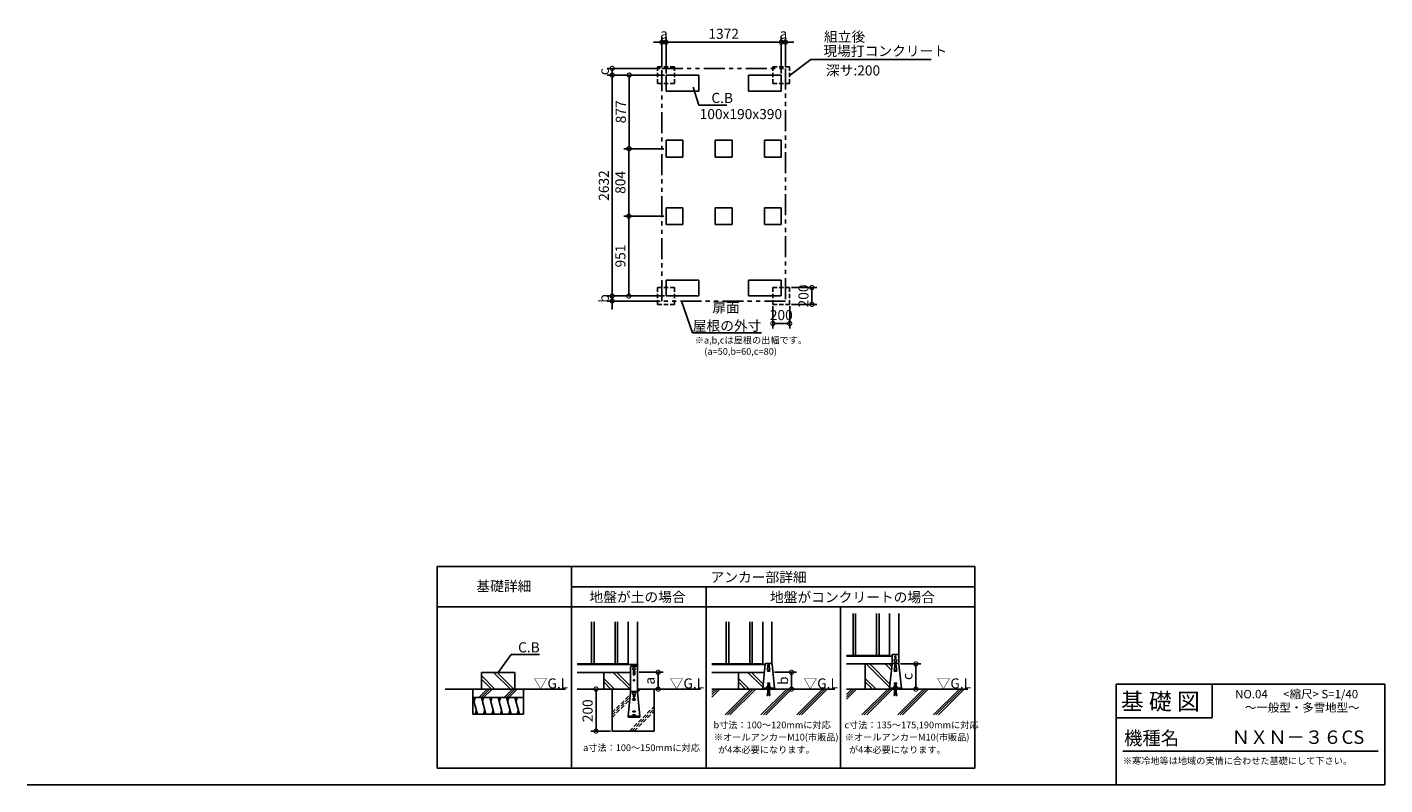
# Model space of a CAD drawing. Extents: x 140 to 16307, y 0 to 9028.
import ezdxf
from ezdxf.enums import TextEntityAlignment as Align

# ---------------------------------------------------------------- set-up
doc = ezdxf.new("R2010")
doc.units = 0
doc.header["$LTSCALE"] = 20
doc.header["$PDMODE"] = 3
doc.header["$PDSIZE"] = 2
doc.linetypes.add('HIDDEN', pattern=[0.375, 0.25, -0.125])
doc.linetypes.add('PHANTOM', pattern=[2.5, 1.25, -0.25, 0.25, -0.25, 0.25, -0.25])
doc.layers.get('0').update_dxf_attribs({"linetype": 'CONTINUOUS'})
doc.layers.get('DEFPOINTS').update_dxf_attribs({"linetype": 'CONTINUOUS'})
for name, color, linetype in [('仕様書枠', 230, 'CONTINUOUS'), ('寸法', 4, 'CONTINUOUS'), ('想像線', 6, 'PHANTOM'), ('文字', 7, 'CONTINUOUS'), ('点線', 2, 'HIDDEN'), ('細線', 5, 'CONTINUOUS'), ('部品1', 7, 'CONTINUOUS'), ('Ｇ．Ｌ', 30, 'CONTINUOUS')]:
    doc.layers.add(name, color=color, linetype=linetype)
doc.styles.add('STYLE1', font='isocp.shx', dxfattribs={"bigfont": 'bigfont.shx'})
doc.styles.add('STYLE2', font='MS PGothic.ttf')
doc.dimstyles.new('INABA_S40G', dxfattribs={"dimscale": 40, "dimtxt": 3, "dimasz": 2.5, "dimexe": 1.5, "dimexo": 0.5, "dimgap": 1, "dimtad": 3, "dimdec": 1, "dimdsep": 46, "dimtxsty": 'STYLE1', "dimblk1": 'DOTSMALL', "dimblk2": 'DOTSMALL', "dimsah": 1, "dimcen": 0, "dimclrt": 7, "dimadec": 0, "dimazin": 0, "dimtfac": 1, "dimtdec": 4, "dimtix": 1, "dimtmove": 0, "dimatfit": 3, "dimldrblk": 'DOTSMALL', "dimfxl": 1, "dimtolj": 1, "dimtzin": 0, "dimarcsym": 0})
doc.dimstyles.new('INABA_S50G', dxfattribs={"dimscale": 0, "dimtxt": 150, "dimasz": 125, "dimexe": 75, "dimexo": 25, "dimgap": 25, "dimtad": 3, "dimdec": 1, "dimdsep": 46, "dimtxsty": 'STYLE1', "dimblk1": 'DOTSMALL', "dimblk2": 'DOTSMALL', "dimsah": 1, "dimcen": 0, "dimclrt": 7, "dimadec": 0, "dimazin": 0, "dimtfac": 1, "dimtdec": 4, "dimtix": 1, "dimtmove": 0, "dimatfit": 3, "dimldrblk": 'DOTSMALL', "dimfxl": 1, "dimtolj": 1, "dimtzin": 0, "dimarcsym": 0})

# ---------------------------------------------------------------- blocks, each defined once
blk = doc.blocks.new('_DOTSMALL')
at = {"color": 0, "linetype": 'ByBlock', "ltscale": 50, "const_width": 0.5}
blk.add_lwpolyline([(-0.0625, 0, 1), (0.0625, 0, 1)], format="xyb", close=True, dxfattribs=at)
blk = doc.blocks.new('*D7')
at = {"layer": 'DEFPOINTS', "color": 0, "ltscale": 50}
for p in [(9120, 8849), (7748, 8457), (9120, 8457)]:
    blk.add_point(p, dxfattribs=at)
at = {"layer": '寸法', "color": 0, "lineweight": -2, "ltscale": 50}
for p, q in [((7748, 8477), (7748, 8909)), ((9120, 8477), (9120, 8909)), ((7748, 8849), (9120, 8849))]:
    blk.add_line(p, q, dxfattribs=at)
at = {"layer": '寸法', "color": 0, "lineweight": -2, "ltscale": 50, "xscale": 100, "yscale": 100, "zscale": 100, "rotation": 180}
blk.add_blockref('_DOTSMALL', (7748, 8849), dxfattribs=at)
at = {"layer": '寸法', "color": 0, "lineweight": -2, "ltscale": 50, "xscale": 100, "yscale": 100, "zscale": 100}
blk.add_blockref('_DOTSMALL', (9120, 8849), dxfattribs=at)
at = {"layer": '寸法', "color": 7, "ltscale": 50, "insert": (8434, 8949), "char_height": 120, "attachment_point": 5, "style": 'STYLE1'}
blk.add_mtext('\\A1;1372', dxfattribs=at)
blk = doc.blocks.new('*D8')
at = {"layer": 'DEFPOINTS', "color": 0, "ltscale": 50}
for p in [(7006, 1141), (6914, 641), (7106, 641)]:
    blk.add_point(p, dxfattribs=at)
at = {"layer": '寸法', "color": 0, "lineweight": -2, "ltscale": 50}
for p, q in [((6986, 1141), (6854, 1141)), ((6914, 1141), (6914, 641)), ((7086, 641), (6854, 641))]:
    blk.add_line(p, q, dxfattribs=at)
at = {"layer": '寸法', "color": 0, "lineweight": -2, "ltscale": 50, "xscale": 100, "yscale": 100, "zscale": 100}
for p, rotation in [((6914, 1141), 90), ((6914, 641), 270)]:
    blk.add_blockref('_DOTSMALL', p, dxfattribs=dict(at, rotation=rotation))
at = {"layer": '寸法', "color": 7, "ltscale": 50, "insert": (6814, 883), "char_height": 120, "attachment_point": 5, "rotation": 90, "style": 'STYLE1'}
blk.add_mtext('\\A1;200', dxfattribs=at)
blk = doc.blocks.new('*D9')
at = {"layer": 'DEFPOINTS', "color": 0, "ltscale": 50}
for p in [(7748, 5825), (7107, 5765), (7698, 5765)]:
    blk.add_point(p, dxfattribs=at)
at = {"layer": '寸法', "color": 0, "lineweight": -2, "ltscale": 50}
for p, q in [((7728, 5825), (7047, 5825)), ((7107, 5825), (7107, 5925)), ((7107, 5825), (7107, 5765)), ((7678, 5765), (7047, 5765)), ((7107, 5765), (7107, 5665))]:
    blk.add_line(p, q, dxfattribs=at)
at = {"layer": '寸法', "color": 0, "lineweight": -2, "ltscale": 50, "xscale": 100, "yscale": 100, "zscale": 100}
for p, rotation in [((7107, 5825), 270), ((7107, 5765), 90)]:
    blk.add_blockref('_DOTSMALL', p, dxfattribs=dict(at, rotation=rotation))
at = {"layer": '寸法', "color": 7, "ltscale": 50, "insert": (7007, 5795), "char_height": 120, "attachment_point": 5, "rotation": 90, "style": 'STYLE1'}
blk.add_mtext('\\A1;b', dxfattribs=at)
blk = doc.blocks.new('*D10')
at = {"layer": 'DEFPOINTS', "color": 0, "ltscale": 50}
for p in [(7748, 8457), (7107, 5825), (7748, 5825)]:
    blk.add_point(p, dxfattribs=at)
at = {"layer": '寸法', "color": 0, "lineweight": -2, "ltscale": 50}
for p, q in [((7728, 8457), (7047, 8457)), ((7107, 8457), (7107, 5825)), ((7728, 5825), (7047, 5825))]:
    blk.add_line(p, q, dxfattribs=at)
at = {"layer": '寸法', "color": 0, "lineweight": -2, "ltscale": 50, "xscale": 100, "yscale": 100, "zscale": 100}
for p, rotation in [((7107, 8457), 90), ((7107, 5825), 270)]:
    blk.add_blockref('_DOTSMALL', p, dxfattribs=dict(at, rotation=rotation))
at = {"layer": '寸法', "color": 7, "ltscale": 50, "insert": (7007, 7141), "char_height": 120, "attachment_point": 5, "rotation": 90, "style": 'STYLE1'}
blk.add_mtext('\\A1;2632', dxfattribs=at)
blk = doc.blocks.new('*D11')
at = {"layer": 'DEFPOINTS', "color": 0, "ltscale": 50}
for p in [(7107, 8457), (7698, 8537), (7748, 8457)]:
    blk.add_point(p, dxfattribs=at)
at = {"layer": '寸法', "color": 0, "lineweight": -2, "ltscale": 50}
for p, q in [((7678, 8537), (7047, 8537)), ((7728, 8457), (7047, 8457)), ((7107, 8537), (7107, 8457))]:
    blk.add_line(p, q, dxfattribs=at)
at = {"layer": '寸法', "color": 0, "lineweight": -2, "ltscale": 50, "xscale": 100, "yscale": 100, "zscale": 100}
for p, rotation in [((7107, 8537), 90), ((7107, 8457), 270)]:
    blk.add_blockref('_DOTSMALL', p, dxfattribs=dict(at, rotation=rotation))
at = {"layer": '寸法', "color": 7, "ltscale": 50, "insert": (7007, 8497), "char_height": 120, "attachment_point": 5, "rotation": 90, "style": 'STYLE1'}
blk.add_mtext('\\A1;c', dxfattribs=at)
blk = doc.blocks.new('*D12')
at = {"layer": 'DEFPOINTS', "color": 0, "ltscale": 50}
for p in [(7748, 8849), (7698, 8537), (7748, 8457)]:
    blk.add_point(p, dxfattribs=at)
at = {"layer": '寸法', "color": 0, "lineweight": -2, "ltscale": 50}
for p, q in [((7698, 8557), (7698, 8909)), ((7748, 8477), (7748, 8909)), ((7698, 8849), (7598, 8849)), ((7698, 8849), (7748, 8849)), ((7748, 8849), (7848, 8849))]:
    blk.add_line(p, q, dxfattribs=at)
at = {"layer": '寸法', "color": 0, "lineweight": -2, "ltscale": 50, "xscale": 100, "yscale": 100, "zscale": 100}
blk.add_blockref('_DOTSMALL', (7698, 8849), dxfattribs=at)
at = {"layer": '寸法', "color": 0, "lineweight": -2, "ltscale": 50, "xscale": 100, "yscale": 100, "zscale": 100, "rotation": 180}
blk.add_blockref('_DOTSMALL', (7748, 8849), dxfattribs=at)
at = {"layer": '寸法', "color": 7, "ltscale": 50, "insert": (7723, 8949), "char_height": 120, "attachment_point": 5, "style": 'STYLE1'}
blk.add_mtext('\\A1;a', dxfattribs=at)
blk = doc.blocks.new('*D2')
at = {"layer": 'DEFPOINTS', "color": 0, "ltscale": 50}
for p in [(9020, 1341), (9039, 1141), (9242, 1141)]:
    blk.add_point(p, dxfattribs=at)
at = {"layer": '寸法', "color": 0, "lineweight": -2, "ltscale": 50}
for p, q in [((9040, 1341), (9302, 1341)), ((9242, 1341), (9242, 1141)), ((9059, 1141), (9302, 1141))]:
    blk.add_line(p, q, dxfattribs=at)
at = {"layer": '寸法', "color": 0, "lineweight": -2, "ltscale": 50, "xscale": 100, "yscale": 100, "zscale": 100}
for p, rotation in [((9242, 1341), 90), ((9242, 1141), 270)]:
    blk.add_blockref('_DOTSMALL', p, dxfattribs=dict(at, rotation=rotation))
at = {"layer": '寸法', "color": 7, "ltscale": 50, "insert": (9142, 1241), "char_height": 120, "attachment_point": 5, "rotation": 90, "style": 'STYLE1'}
blk.add_mtext('\\A1;b', dxfattribs=at)
blk = doc.blocks.new('*D3')
at = {"layer": 'DEFPOINTS', "color": 0, "ltscale": 50}
for p in [(10520, 1441), (10550, 1141), (10722, 1141)]:
    blk.add_point(p, dxfattribs=at)
at = {"layer": '寸法', "color": 0, "lineweight": -2, "ltscale": 50}
for p, q in [((10540, 1441), (10782, 1441)), ((10722, 1441), (10722, 1141)), ((10570, 1141), (10782, 1141))]:
    blk.add_line(p, q, dxfattribs=at)
at = {"layer": '寸法', "color": 0, "lineweight": -2, "ltscale": 50, "xscale": 100, "yscale": 100, "zscale": 100}
for p, rotation in [((10722, 1441), 90), ((10722, 1141), 270)]:
    blk.add_blockref('_DOTSMALL', p, dxfattribs=dict(at, rotation=rotation))
at = {"layer": '寸法', "color": 7, "ltscale": 50, "insert": (10622, 1291), "char_height": 120, "attachment_point": 5, "rotation": 90, "style": 'STYLE1'}
blk.add_mtext('\\A1;c', dxfattribs=at)
blk = doc.blocks.new('*D4')
at = {"layer": 'DEFPOINTS', "color": 0, "ltscale": 50}
for p in [(9020, 5725), (9220, 5725), (9020, 5497)]:
    blk.add_point(p, dxfattribs=at)
at = {"layer": '寸法', "color": 0, "lineweight": -2, "ltscale": 50}
for p, q in [((9020, 5705), (9020, 5437)), ((9220, 5705), (9220, 5437)), ((9220, 5497), (9020, 5497))]:
    blk.add_line(p, q, dxfattribs=at)
at = {"layer": '寸法', "color": 0, "lineweight": -2, "ltscale": 50, "xscale": 100, "yscale": 100, "zscale": 100, "rotation": 180}
blk.add_blockref('_DOTSMALL', (9020, 5497), dxfattribs=at)
at = {"layer": '寸法', "color": 0, "lineweight": -2, "ltscale": 50, "xscale": 100, "yscale": 100, "zscale": 100}
blk.add_blockref('_DOTSMALL', (9220, 5497), dxfattribs=at)
at = {"layer": '寸法', "color": 7, "ltscale": 50, "insert": (9120, 5597), "char_height": 120, "attachment_point": 5, "style": 'STYLE1'}
blk.add_mtext('\\A1;200', dxfattribs=at)
blk = doc.blocks.new('*D5')
at = {"layer": 'DEFPOINTS', "color": 0, "ltscale": 50}
for p in [(9220, 5925), (9220, 5725), (9484, 5725)]:
    blk.add_point(p, dxfattribs=at)
at = {"layer": '寸法', "color": 0, "lineweight": -2, "ltscale": 50}
for p, q in [((9240, 5925), (9544, 5925)), ((9484, 5925), (9484, 5725)), ((9240, 5725), (9544, 5725))]:
    blk.add_line(p, q, dxfattribs=at)
at = {"layer": '寸法', "color": 0, "lineweight": -2, "ltscale": 50, "xscale": 100, "yscale": 100, "zscale": 100}
for p, rotation in [((9484, 5925), 90), ((9484, 5725), 270)]:
    blk.add_blockref('_DOTSMALL', p, dxfattribs=dict(at, rotation=rotation))
at = {"layer": '寸法', "color": 7, "ltscale": 50, "insert": (9384, 5825), "char_height": 120, "attachment_point": 5, "rotation": 90, "style": 'STYLE1'}
blk.add_mtext('\\A1;200', dxfattribs=at)
blk = doc.blocks.new('*D6')
at = {"layer": 'DEFPOINTS', "color": 0, "ltscale": 50}
for p in [(9170, 8849), (9120, 8457), (9170, 8537)]:
    blk.add_point(p, dxfattribs=at)
at = {"layer": '寸法', "color": 0, "lineweight": -2, "ltscale": 50}
for p, q in [((9120, 8477), (9120, 8909)), ((9170, 8557), (9170, 8909)), ((9120, 8849), (9020, 8849)), ((9120, 8849), (9170, 8849)), ((9170, 8849), (9270, 8849))]:
    blk.add_line(p, q, dxfattribs=at)
at = {"layer": '寸法', "color": 0, "lineweight": -2, "ltscale": 50, "xscale": 100, "yscale": 100, "zscale": 100}
blk.add_blockref('_DOTSMALL', (9120, 8849), dxfattribs=at)
at = {"layer": '寸法', "color": 0, "lineweight": -2, "ltscale": 50, "xscale": 100, "yscale": 100, "zscale": 100, "rotation": 180}
blk.add_blockref('_DOTSMALL', (9170, 8849), dxfattribs=at)
at = {"layer": '寸法', "color": 7, "ltscale": 50, "insert": (9145, 8949), "char_height": 120, "attachment_point": 5, "style": 'STYLE1'}
blk.add_mtext('\\A1;a', dxfattribs=at)
blk = doc.blocks.new('*D13')
at = {"layer": 'DEFPOINTS', "color": 0, "ltscale": 50}
for p in [(7406, 1341), (7406, 1141), (7654, 1141)]:
    blk.add_point(p, dxfattribs=at)
at = {"layer": '寸法', "color": 0, "lineweight": -2, "ltscale": 50}
for p, q in [((7426, 1341), (7714, 1341)), ((7654, 1341), (7654, 1141)), ((7426, 1141), (7714, 1141))]:
    blk.add_line(p, q, dxfattribs=at)
at = {"layer": '寸法', "color": 0, "lineweight": -2, "ltscale": 50, "xscale": 100, "yscale": 100, "zscale": 100}
for p, rotation in [((7654, 1341), 90), ((7654, 1141), 270)]:
    blk.add_blockref('_DOTSMALL', p, dxfattribs=dict(at, rotation=rotation))
at = {"layer": '寸法', "color": 7, "ltscale": 50, "insert": (7554, 1241), "char_height": 120, "attachment_point": 5, "rotation": 90, "style": 'STYLE1'}
blk.add_mtext('\\A1;a', dxfattribs=at)
blk = doc.blocks.new('*D15')
at = {"layer": 'DEFPOINTS', "color": 0, "ltscale": 50}
for p in [(7748, 8457), (7309, 7580), (7743, 7580)]:
    blk.add_point(p, dxfattribs=at)
at = {"layer": '寸法', "color": 0, "lineweight": -2, "ltscale": 50}
for p, q in [((7728, 8457), (7249, 8457)), ((7309, 8457), (7309, 7580)), ((7723, 7580), (7249, 7580))]:
    blk.add_line(p, q, dxfattribs=at)
at = {"layer": '寸法', "color": 0, "lineweight": -2, "ltscale": 50, "xscale": 100, "yscale": 100, "zscale": 100}
for p, rotation in [((7309, 8457), 90), ((7309, 7580), 270)]:
    blk.add_blockref('_DOTSMALL', p, dxfattribs=dict(at, rotation=rotation))
at = {"layer": '寸法', "color": 7, "ltscale": 50, "insert": (7209, 8019), "char_height": 120, "attachment_point": 5, "rotation": 90, "style": 'STYLE1'}
blk.add_mtext('\\A1;877', dxfattribs=at)
blk = doc.blocks.new('*D14')
at = {"layer": 'DEFPOINTS', "color": 0, "ltscale": 50}
for p in [(7743, 6776), (7304, 5825), (7748, 5825)]:
    blk.add_point(p, dxfattribs=at)
at = {"layer": '寸法', "color": 0, "lineweight": -2, "ltscale": 50}
for p, q in [((7723, 6776), (7244, 6776)), ((7304, 6776), (7304, 5825)), ((7728, 5825), (7244, 5825))]:
    blk.add_line(p, q, dxfattribs=at)
at = {"layer": '寸法', "color": 0, "lineweight": -2, "ltscale": 50, "xscale": 100, "yscale": 100, "zscale": 100}
for p, rotation in [((7304, 6776), 90), ((7304, 5825), 270)]:
    blk.add_blockref('_DOTSMALL', p, dxfattribs=dict(at, rotation=rotation))
at = {"layer": '寸法', "color": 7, "ltscale": 50, "insert": (7204, 6301), "char_height": 120, "attachment_point": 5, "rotation": 90, "style": 'STYLE1'}
blk.add_mtext('\\A1;951', dxfattribs=at)
blk = doc.blocks.new('*D16')
at = {"layer": 'DEFPOINTS', "color": 0, "ltscale": 50}
for p in [(7743, 7580), (7304, 6776), (7743, 6776)]:
    blk.add_point(p, dxfattribs=at)
at = {"layer": '寸法', "color": 0, "lineweight": -2, "ltscale": 50}
for p, q in [((7723, 7580), (7244, 7580)), ((7304, 7580), (7304, 6776)), ((7723, 6776), (7244, 6776))]:
    blk.add_line(p, q, dxfattribs=at)
at = {"layer": '寸法', "color": 0, "lineweight": -2, "ltscale": 50, "xscale": 100, "yscale": 100, "zscale": 100}
for p, rotation in [((7304, 7580), 90), ((7304, 6776), 270)]:
    blk.add_blockref('_DOTSMALL', p, dxfattribs=dict(at, rotation=rotation))
at = {"layer": '寸法', "color": 7, "ltscale": 50, "insert": (7204, 7178), "char_height": 120, "attachment_point": 5, "rotation": 90, "style": 'STYLE1'}
blk.add_mtext('\\A1;804', dxfattribs=at)

msp = doc.modelspace()

# ---------------------------------------------------------------- linework, layer by layer
at = {"layer": '仕様書枠', "linetype": 'Continuous', "ltscale": 50}
for p, q in [((13107.2, 1200), (13107.2, 0)), ((14251.2, 1200), (14251.2, 800))]:
    msp.add_line(p, q, dxfattribs=at)
at = {"layer": '仕様書枠', "ltscale": 50}
for p, q in [((13107.2, 1200), (16307.2, 1200)), ((16307.2, 1200), (16307.2, 0)), ((13107.2, 800), (14251.2, 800)), ((140, 0), (16307.2, 0))]:
    msp.add_line(p, q, dxfattribs=at)
at = {"layer": '想像線', "ltscale": 10}
for p, q in [((7697.6, 8537), (9169.6, 8537)), ((7697.6, 5765), (7697.6, 8537)), ((9169.6, 8537), (9169.6, 5765)), ((9169.6, 5765), (7697.6, 5765))]:
    msp.add_line(p, q, dxfattribs=at)
at = {"layer": '文字', "color": 7, "ltscale": 50}
msp.add_line((13187.2, 400), (16227.2, 400), dxfattribs=at)
at = {"layer": '点線', "ltscale": 10}
for p, q in [((7647.6, 8557), (7647.6, 8357)), ((7647.6, 8557), (7847.6, 8557)), ((7847.6, 8557), (7847.6, 8357)), ((9019.6, 8557), (9019.6, 8357)), ((9019.6, 8557), (9219.6, 8557)), ((9219.6, 8557), (9219.6, 8357)), ((7647.6, 8357), (7847.6, 8357)), ((9019.6, 8357), (9219.6, 8357)), ((7647.6, 5925), (7647.6, 5725)), ((7647.6, 5925), (7847.6, 5925)), ((7847.6, 5925), (7847.6, 5725)), ((9019.6, 5925), (9219.6, 5925)), ((9019.6, 5925), (9019.6, 5725)), ((9219.6, 5925), (9219.6, 5725)), ((7647.6, 5725), (7847.6, 5725)), ((9019.6, 5725), (9219.6, 5725))]:
    msp.add_line(p, q, dxfattribs=at)
at = {"layer": '細線', "ltscale": 50}
for p, q in [((6861.31, 1940.76), (6861.31, 1440.76)), ((6891.31, 1940.76), (6891.31, 1440.76)), ((7141.31, 1940.76), (7141.31, 1440.76)), ((7171.31, 1940.76), (7171.31, 1440.76)), ((8464.36, 1940.76), (8464.36, 1440.76)), ((8494.36, 1940.76), (8494.36, 1440.76)), ((8744.36, 1940.76), (8744.36, 1440.76)), ((8774.36, 1940.76), (8774.36, 1440.76)), ((9974.7, 2040.76), (9974.7, 1540.76)), ((10004.7, 2040.76), (10004.7, 1540.76)), ((10254.7, 2040.76), (10254.7, 1540.76)), ((10284.7, 2040.76), (10284.7, 1540.76))]:
    msp.add_line(p, q, dxfattribs=at)
at = {"layer": '細線'}
for p, q in [((5710.67, 1140.76), (5548.47, 1302.96)), ((5894.52, 1140.76), (5694.52, 1340.76)), ((5936.94, 1140.76), (5736.94, 1340.76)), ((7318.61, 1140.76), (7118.61, 1340.76)), ((7326.31, 1175.49), (7161.04, 1340.76)), ((7358.31, 1354.76), (7358.31, 1314.76)), ((7374.31, 1354.76), (7374.31, 1314.76)), ((8900.32, 1162.11), (8721.67, 1340.76)), ((8904.25, 1200.6), (8764.09, 1340.76)), ((8954.36, 1360.76), (8984.36, 1360.76)), ((8954.36, 1360.76), (8954.36, 1354.76)), ((8954.36, 1354.76), (8984.36, 1354.76)), ((8961.36, 1424.76), (8961.36, 1398.62)), ((8977.36, 1424.76), (8977.36, 1398.62)), ((8984.36, 1360.76), (8984.36, 1354.76)), ((10410.65, 1162.11), (10132, 1440.76)), ((10414.58, 1200.6), (10174.42, 1440.76)), ((10431.62, 1367.42), (10358.27, 1440.76)), ((10435.55, 1405.91), (10400.7, 1440.76)), ((10464.7, 1360.76), (10494.7, 1360.76)), ((10464.7, 1360.76), (10464.7, 1354.76)), ((10464.7, 1354.76), (10494.7, 1354.76)), ((10471.7, 1424.76), (10471.7, 1398.22)), ((10487.7, 1424.76), (10487.7, 1398.22)), ((10494.7, 1360.76), (10494.7, 1354.76)), ((5519.09, 1040.76), (5619.09, 1140.76)), ((5547.37, 1040.76), (5647.37, 1140.76)), ((5668.24, 1140.76), (5548.47, 1260.53)), ((5575.66, 1040.76), (5675.66, 1140.76)), ((5819.09, 1040.76), (5919.09, 1140.76)), ((5847.37, 1040.76), (5947.37, 1140.76)), ((5875.66, 1040.76), (5975.66, 1140.76)), ((7134.76, 1140.76), (7006.31, 1269.22)), ((7092.34, 1140.76), (7006.31, 1226.79)), ((8737.82, 1140.76), (8609.36, 1269.22)), ((8695.39, 1140.76), (8609.36, 1226.79)), ((10248.15, 1140.76), (10119.7, 1269.22)), ((10205.72, 1140.76), (10119.7, 1226.79)), ((5448.47, 1040.76), (5502.06, 840.76)), ((5475.27, 1040.76), (5461.87, 990.76)), ((5548.47, 1040.76), (5602.06, 840.76)), ((5575.27, 1040.76), (5561.87, 990.76)), ((5648.47, 1040.76), (5702.06, 840.76)), ((5675.27, 1040.76), (5661.87, 990.76)), ((5748.47, 1040.76), (5802.06, 840.76)), ((5775.27, 1040.76), (5761.87, 990.76)), ((5848.47, 1040.76), (5902.06, 840.76)), ((5875.27, 1040.76), (5861.87, 990.76)), ((5948.47, 1040.76), (6002.06, 840.76)), ((5975.27, 1040.76), (5961.87, 990.76)), ((7351.31, 1026.16), (7381.31, 1026.16)), ((7351.31, 1026.16), (7351.31, 1020.16)), ((7351.31, 1024.76), (7381.31, 1024.76)), ((7351.31, 1020.16), (7352.31, 1020.16)), ((7352.31, 1024.76), (7352.31, 1020.16)), ((7352.31, 1020.16), (7354.55, 1011.19)), ((7358.31, 1075.9), (7358.31, 1050.16)), ((7358.43, 1008.16), (7374.18, 1008.16)), ((7374.31, 1075.9), (7374.31, 1050.16)), ((7380.31, 1020.16), (7378.07, 1011.19)), ((7380.31, 1024.76), (7380.31, 1020.16)), ((7380.31, 1020.16), (7381.31, 1020.16)), ((7381.31, 1026.16), (7381.31, 1020.16)), ((5488.67, 890.76), (5475.27, 840.76)), ((5588.67, 890.76), (5575.27, 840.76)), ((5688.67, 890.76), (5675.27, 840.76)), ((5788.67, 890.76), (5775.27, 840.76)), ((5888.67, 890.76), (5875.27, 840.76)), ((5988.67, 890.76), (5975.27, 840.76)), ((7351.31, 876.16), (7381.31, 876.16)), ((7351.31, 876.16), (7351.31, 870.16)), ((7351.31, 870.16), (7381.31, 870.16)), ((7351.31, 836.16), (7381.31, 836.16)), ((7351.31, 836.16), (7351.31, 830.16)), ((7351.31, 830.16), (7381.31, 830.16)), ((7381.31, 876.16), (7381.31, 870.16)), ((7381.31, 836.16), (7381.31, 830.16))]:
    msp.add_line(p, q, dxfattribs=at)
at = {"layer": '細線', "linetype": 'HIDDEN', "ltscale": 10}
for p, q in [((7406.31, 1132.69), (7414.38, 1140.76)), ((7406.86, 1104.96), (7442.66, 1140.76)), ((7106.31, 860.98), (7322.79, 1077.46)), ((7106.31, 832.69), (7319.57, 1045.95)), ((7106.31, 804.41), (7316.35, 1014.45)), ((7312.75, 640.76), (7606.31, 934.32)), ((7341.03, 640.76), (7606.31, 906.03)), ((7369.32, 640.76), (7606.31, 877.75))]:
    msp.add_line(p, q, dxfattribs=at)
at = {"layer": '細線', "ltscale": 10}
for p, q in [((8294.11, 1103.05), (8331.82, 1140.76)), ((8294.11, 1046.48), (8388.38, 1140.76)), ((8294.11, 1074.77), (8360.1, 1140.76)), ((8451.56, 833.84), (8758.47, 1140.76)), ((8479.84, 833.84), (8786.76, 1140.76)), ((8508.12, 833.84), (8815.04, 1140.76)), ((8878.21, 833.84), (9185.13, 1140.76)), ((8906.5, 833.84), (9213.42, 1140.76)), ((8934.78, 833.84), (9241.7, 1140.76)), ((9304.87, 833.84), (9611.79, 1140.76)), ((9333.16, 833.84), (9640.08, 1140.76)), ((9361.44, 833.84), (9668.36, 1140.76)), ((9896.9, 1020.23), (10017.43, 1140.76)), ((9896.9, 1048.51), (9989.15, 1140.76)), ((9896.9, 1076.8), (9960.86, 1140.76)), ((10080.6, 833.84), (10387.52, 1140.76)), ((10108.89, 833.84), (10415.8, 1140.76)), ((10137.17, 833.84), (10444.09, 1140.76)), ((10507.26, 833.84), (10814.18, 1140.76)), ((10535.54, 833.84), (10842.46, 1140.76)), ((10563.83, 833.84), (10870.75, 1140.76)), ((10933.92, 833.84), (11240.84, 1140.76)), ((10962.2, 833.84), (11269.12, 1140.76)), ((10990.49, 833.84), (11297.41, 1140.76))]:
    msp.add_line(p, q, dxfattribs=at)
at = {"layer": '細線'}
for centre, radius in [((10479.7, 1524.36), 8), ((7366.31, 1244.76), 7), ((7366.31, 1244.76), 6), ((7366.31, 1089.76), 16)]:
    msp.add_circle(centre, radius, dxfattribs=at)
for centre, radius, start, end in [((7366.31, 1354.76), 8, 0, 180), ((7366.31, 1314.76), 8, 180, 0), ((8969.36, 1424.76), 8, 0, 180), ((10479.7, 1424.76), 8, 0, 180), ((7358.43, 1012.16), 4, 194.036243, 270), ((7366.31, 1050.16), 8, 180, 0), ((7374.18, 1012.16), 4, 270, 345.963757)]:
    msp.add_arc(centre, radius, start, end, dxfattribs=at)
at = {"layer": '部品1', "ltscale": 50}
for p, q in [((8137.6, 8457), (7747.6, 8457)), ((8137.6, 8457), (7747.6, 8457)), ((7747.6, 8267), (7747.6, 8457)), ((8137.6, 8267), (8137.6, 8457)), ((8729.6, 8457), (9119.6, 8457)), ((8729.6, 8457), (9119.6, 8457)), ((8729.6, 8267), (8729.6, 8457)), ((9119.6, 8267), (9119.6, 8457)), ((8137.6, 8267), (7747.6, 8267)), ((8729.6, 8267), (9119.6, 8267)), ((7747.6, 7480), (7747.6, 7680)), ((7947.6, 7680), (7747.6, 7680)), ((7947.6, 7480), (7947.6, 7680)), ((8533.6, 7680), (8333.6, 7680)), ((8333.6, 7480), (8333.6, 7680)), ((8533.6, 7480), (8533.6, 7680)), ((8919.6, 7480), (8919.6, 7680)), ((8919.6, 7680), (9119.6, 7680)), ((9119.6, 7480), (9119.6, 7680)), ((7947.6, 7480), (7747.6, 7480)), ((8533.6, 7480), (8333.6, 7480)), ((8919.6, 7480), (9119.6, 7480)), ((7947.6, 6876), (7747.6, 6876)), ((7747.6, 6676), (7747.6, 6876)), ((7947.6, 6676), (7947.6, 6876)), ((8333.6, 6676), (8333.6, 6876)), ((8533.6, 6876), (8333.6, 6876)), ((8533.6, 6676), (8533.6, 6876)), ((8919.6, 6876), (9119.6, 6876)), ((8919.6, 6676), (8919.6, 6876)), ((9119.6, 6676), (9119.6, 6876)), ((7947.6, 6676), (7747.6, 6676)), ((8533.6, 6676), (8333.6, 6676)), ((8919.6, 6676), (9119.6, 6676)), ((8137.6, 6015), (7747.6, 6015)), ((7747.6, 6015), (7747.6, 5825)), ((8137.6, 6015), (8137.6, 5825)), ((8729.6, 6015), (9119.6, 6015)), ((8729.6, 6015), (8729.6, 5825)), ((9119.6, 6015), (9119.6, 5825)), ((8137.6, 5825), (7747.6, 5825)), ((8137.6, 5825), (7747.6, 5825)), ((8729.6, 5825), (9119.6, 5825)), ((8729.6, 5825), (9119.6, 5825)), ((11423.6, 2600), (5023.6, 2600)), ((5023.6, 2600), (5023.6, 200)), ((6623.6, 2600), (6623.6, 200)), ((11423.6, 2600), (11423.6, 200)), ((11423.6, 2360), (6623.6, 2360)), ((8223.6, 2360), (8223.6, 200)), ((5023.6, 2120), (11423.6, 2120)), ((9823.6, 2120), (9823.6, 200)), ((7106.31, 640.76), (7106.31, 1140.76)), ((7606.31, 1140.76), (7606.31, 640.76)), ((7606.31, 640.76), (7106.31, 640.76)), ((5023.6, 200), (11423.6, 200))]:
    msp.add_line(p, q, dxfattribs=at)
at = {"layer": '部品1'}
for p, q in [((7296.31, 1940.76), (7296.31, 1434.76)), ((7406.31, 1940.76), (7406.31, 1140.76)), ((8899.36, 1940.76), (8899.36, 1434.76)), ((9009.36, 1940.76), (9009.36, 1441.01)), ((10409.7, 2040.76), (10409.7, 1534.76)), ((10519.7, 2040.76), (10519.7, 1541.01)), ((9896.9, 1540.76), (10409.7, 1540.76)), ((9896.9, 1534.76), (10439.7, 1534.76)), ((10439.7, 1544.36), (10439.7, 1441.01)), ((10449.7, 1554.36), (10509.7, 1554.36)), ((10471.7, 1469.9), (10471.7, 1454.36)), ((10487.7, 1469.9), (10487.7, 1454.36)), ((10519.7, 1544.36), (10519.7, 1441.01)), ((5548.47, 1340.76), (5948.47, 1340.76)), ((5548.47, 1140.76), (5548.47, 1340.76)), ((5948.47, 1340.76), (5948.47, 1140.76)), ((6691.05, 1440.76), (7296.31, 1440.76)), ((6691.05, 1434.76), (7406.31, 1434.76)), ((6691.05, 1340.76), (7326.31, 1340.76)), ((7006.31, 1140.76), (7006.31, 1340.76)), ((7326.31, 1404.76), (7326.31, 1106.41)), ((7336.31, 1414.76), (7396.31, 1414.76)), ((7406.31, 1403.76), (7406.31, 1106.41)), ((8294.11, 1440.76), (8899.36, 1440.76)), ((8294.11, 1434.76), (8928.16, 1434.76)), ((8294.11, 1340.76), (8918.56, 1340.76)), ((8609.36, 1140.76), (8609.36, 1340.76)), ((8928.47, 1437.75), (8899.36, 1152.76)), ((8938.42, 1446.76), (9000.31, 1446.76)), ((9010.26, 1437.75), (9039.36, 1152.76)), ((9896.9, 1440.76), (10439.58, 1440.76)), ((10119.7, 1140.76), (10119.7, 1440.76)), ((10438.8, 1437.75), (10409.7, 1152.76)), ((10448.75, 1446.76), (10510.64, 1446.76)), ((10520.59, 1437.75), (10549.7, 1152.76)), ((5448.47, 840.76), (5448.47, 1140.76)), ((6048.47, 1140.76), (6048.47, 840.76)), ((8899.36, 1152.76), (9039.36, 1152.76)), ((8899.36, 1152.76), (8899.36, 1140.76)), ((8899.36, 1140.76), (9039.36, 1140.76)), ((8939.36, 1155.76), (8999.36, 1155.76)), ((8939.36, 1152.76), (8939.36, 1155.76)), ((8952.36, 1171.76), (8949.36, 1168.76)), ((8949.36, 1155.76), (8949.36, 1168.76)), ((8949.36, 1168.76), (8989.36, 1168.76)), ((8952.36, 1171.76), (8986.36, 1171.76)), ((8954.36, 1213.16), (8984.36, 1213.16)), ((8954.36, 1213.16), (8954.36, 1207.16)), ((8954.36, 1207.16), (8984.36, 1207.16)), ((8954.36, 1173.16), (8959.36, 1173.16)), ((8954.36, 1173.16), (8954.36, 1171.76)), ((8959.36, 1192.76), (8979.36, 1192.76)), ((8959.36, 1155.76), (8959.36, 1192.76)), ((8959.36, 1140.76), (8959.36, 1105.36)), ((8962.36, 1205.01), (8976.36, 1205.01)), ((8962.36, 1201.01), (8962.36, 1205.01)), ((8962.36, 1201.01), (8976.36, 1201.01)), ((8964.36, 1192.76), (8964.36, 1201.01)), ((8974.36, 1192.76), (8974.36, 1201.01)), ((8976.36, 1201.01), (8976.36, 1205.01)), ((8979.36, 1155.76), (8979.36, 1192.76)), ((8979.36, 1173.16), (8984.36, 1173.16)), ((8979.36, 1140.76), (8979.36, 1105.36)), ((8984.36, 1213.16), (8984.36, 1207.16)), ((8984.36, 1173.16), (8984.36, 1171.76)), ((8986.36, 1171.76), (8989.36, 1168.76)), ((8989.36, 1155.76), (8989.36, 1168.76)), ((8999.36, 1152.76), (8999.36, 1155.76)), ((9039.36, 1152.76), (9039.36, 1140.76)), ((10409.7, 1152.76), (10549.7, 1152.76)), ((10409.7, 1152.76), (10409.7, 1140.76)), ((10409.7, 1140.76), (10549.7, 1140.76)), ((10449.7, 1152.76), (10449.7, 1155.76)), ((10449.7, 1155.76), (10509.7, 1155.76)), ((10462.7, 1171.76), (10459.7, 1168.76)), ((10459.7, 1168.76), (10499.7, 1168.76)), ((10459.7, 1155.76), (10459.7, 1168.76)), ((10462.7, 1171.76), (10496.7, 1171.76)), ((10464.7, 1213.16), (10494.7, 1213.16)), ((10464.7, 1213.16), (10464.7, 1207.16)), ((10464.7, 1213.16), (10464.7, 1207.16)), ((10464.7, 1213.16), (10494.7, 1213.16)), ((10464.7, 1207.16), (10494.7, 1207.16)), ((10464.7, 1207.16), (10494.7, 1207.16)), ((10464.7, 1173.16), (10469.7, 1173.16)), ((10464.7, 1173.16), (10464.7, 1171.76)), ((10464.7, 1173.16), (10469.7, 1173.16)), ((10464.7, 1173.16), (10464.7, 1171.76)), ((10464.7, 1171.76), (10494.7, 1171.76)), ((10469.7, 1155.76), (10469.7, 1192.76)), ((10469.7, 1192.76), (10489.7, 1192.76)), ((10469.7, 1140.76), (10469.7, 1105.36)), ((10472.7, 1201.01), (10472.7, 1205.01)), ((10472.7, 1205.01), (10486.7, 1205.01)), ((10472.7, 1201.01), (10486.7, 1201.01)), ((10474.7, 1192.76), (10474.7, 1201.01)), ((10484.7, 1192.76), (10484.7, 1201.01)), ((10486.7, 1201.01), (10486.7, 1205.01)), ((10489.7, 1155.76), (10489.7, 1192.76)), ((10489.7, 1173.16), (10494.7, 1173.16)), ((10489.7, 1173.16), (10494.7, 1173.16)), ((10489.7, 1140.76), (10489.7, 1105.36)), ((10494.7, 1213.16), (10494.7, 1207.16)), ((10494.7, 1213.16), (10494.7, 1207.16)), ((10494.7, 1173.16), (10494.7, 1171.76)), ((10494.7, 1173.16), (10494.7, 1171.76)), ((10496.7, 1171.76), (10499.7, 1168.76)), ((10499.7, 1155.76), (10499.7, 1168.76)), ((10509.7, 1152.76), (10509.7, 1155.76)), ((10549.7, 1152.76), (10549.7, 1140.76)), ((5448.47, 1040.76), (6048.47, 1040.76)), ((7325.41, 1103.15), (7296.31, 818.16)), ((7335.36, 1112.16), (7397.25, 1112.16)), ((7407.2, 1103.15), (7436.31, 818.16)), ((8959.36, 1105.36), (8953.36, 1065.36)), ((8953.36, 1065.36), (8961.27, 1064.17)), ((8954.25, 1071.29), (8962.16, 1070.11)), ((8955.14, 1077.23), (8963.05, 1076.04)), ((8956.03, 1083.16), (8963.94, 1081.97)), ((8956.92, 1089.1), (8964.83, 1087.91)), ((8957.81, 1095.03), (8965.72, 1093.84)), ((8958.7, 1100.96), (8966.61, 1099.78)), ((8967.45, 1105.36), (8961.27, 1064.17)), ((8967.45, 1105.36), (8971.27, 1105.36)), ((8977.45, 1064.17), (8971.27, 1105.36)), ((8972.11, 1099.78), (8980.02, 1100.96)), ((8973, 1093.84), (8980.91, 1095.03)), ((8973.89, 1087.91), (8981.8, 1089.1)), ((8974.78, 1081.97), (8982.69, 1083.16)), ((8975.67, 1076.04), (8983.58, 1077.23)), ((8976.56, 1070.11), (8984.47, 1071.29)), ((8977.45, 1064.17), (8985.36, 1065.36)), ((8985.36, 1065.36), (8979.36, 1105.36)), ((10469.7, 1105.36), (10463.7, 1065.36)), ((10463.7, 1065.36), (10471.61, 1064.17)), ((10464.59, 1071.29), (10472.5, 1070.11)), ((10465.48, 1077.23), (10473.39, 1076.04)), ((10466.37, 1083.16), (10474.28, 1081.97)), ((10467.26, 1089.1), (10475.17, 1087.91)), ((10468.15, 1095.03), (10476.06, 1093.84)), ((10469.04, 1100.96), (10476.95, 1099.78)), ((10477.79, 1105.36), (10471.61, 1064.17)), ((10477.79, 1105.36), (10481.61, 1105.36)), ((10487.78, 1064.17), (10481.61, 1105.36)), ((10482.44, 1099.78), (10490.36, 1100.96)), ((10483.33, 1093.84), (10491.25, 1095.03)), ((10484.22, 1087.91), (10492.14, 1089.1)), ((10485.11, 1081.97), (10493.03, 1083.16)), ((10486, 1076.04), (10493.92, 1077.23)), ((10486.89, 1070.11), (10494.81, 1071.29)), ((10487.78, 1064.17), (10495.7, 1065.36)), ((10495.7, 1065.36), (10489.7, 1105.36)), ((5448.47, 840.76), (6048.47, 840.76)), ((7296.31, 818.16), (7436.31, 818.16)), ((7296.31, 818.16), (7296.31, 806.16)), ((7436.31, 818.16), (7436.31, 806.16)), ((7296.31, 806.16), (7436.31, 806.16))]:
    msp.add_line(p, q, dxfattribs=at)
for centre in [(10479.7, 1483.76), (7366.31, 1384.76), (8969.36, 1384.76), (10479.7, 1384.36)]:
    msp.add_circle(centre, 16, dxfattribs=at)
for centre, radius, start, end in [((10449.7, 1544.36), 10, 90, 180), ((10479.7, 1494.36), 8, 28.006743, 151.993257), ((10509.7, 1544.36), 10, 0, 90), ((7336.31, 1404.76), 10, 90, 180), ((7396.31, 1404.76), 10, 0, 90), ((8938.42, 1436.76), 10, 90, 174.315758), ((9000.31, 1436.76), 10, 5.684242, 90), ((10448.75, 1436.76), 10, 90, 174.315758), ((10479.7, 1454.36), 8, 180, 251.805128), ((10479.7, 1454.36), 8, 288.194872, 0), ((10510.64, 1436.76), 10, 5.684242, 90), ((8954.36, 1164.25), 6.74, 42.080488, 137.919512), ((8969.36, 1147.67), 23.34, 64.630202, 115.369798), ((8984.36, 1164.25), 6.74, 42.080488, 137.919512), ((10464.7, 1164.25), 6.74, 42.080488, 137.919512), ((10479.7, 1147.67), 23.34, 64.630202, 115.369798), ((10494.7, 1164.25), 6.74, 42.080488, 137.919512), ((7335.36, 1102.16), 10, 90, 174.315758), ((7397.25, 1102.16), 10, 5.684242, 90)]:
    msp.add_arc(centre, radius, start, end, dxfattribs=at)
at = {"layer": 'Ｇ．Ｌ'}
for p, q in [((5118.37, 1140.76), (6549.27, 1140.76)), ((6691.05, 1140.76), (7326.31, 1140.76)), ((7406.31, 1140.76), (8158.4, 1140.76)), ((8294.11, 1140.76), (9758.14, 1140.76)), ((9896.9, 1140.76), (11341.79, 1140.76))]:
    msp.add_line(p, q, dxfattribs=at)

# ---------------------------------------------------------------- texts
at = {"layer": '寸法', "color": 7, "ltscale": 50, "insert": (5986.01, 1638.61), "char_height": 120, "width": 1, "attachment_point": 4, "style": 'STYLE1'}
msp.add_mtext('\\A1;C.B', dxfattribs=at)
at = {"layer": '文字', "ltscale": 50, "style": 'STYLE1'}
for s, p in [('深サ:200', (9651.87, 8452.37)), ('100x190x390', (8148.55, 7932.07))]:
    msp.add_text(s, height=120, dxfattribs=at).set_placement(p)
at = {"layer": '文字', "color": 7, "ltscale": 50, "style": 'STYLE2'}
for s, height, p in [('NO.04      <縮尺> S=1/40', 100, (14524.13, 1031.56)), ('基 礎 図', 200, (13162.98, 895.09)), ('～一般型・多雪地型～', 100, (14641.25, 871.17)), ('機種名', 160, (13201.44, 477.27)), ('ＮＸＮ－３６CS', 160, (14482.61, 488.12)), ('※寒冷地等は地域の実情に合わせた基礎にして下さい。', 80, (13188.16, 246.71))]:
    msp.add_text(s, height=height, dxfattribs=at).set_placement(p)
at = {"layer": '部品1', "ltscale": 50, "style": 'STYLE1'}
for s, height, p in [('組立後', 120, (9628.95, 8854.28)), ('※a,b,cは屋根の出幅です。', 80, (8089.85, 5258.32)), ('(a=50,b=60,c=80)', 80, (8203.55, 5124.76))]:
    msp.add_text(s, height=height, dxfattribs=at).set_placement(p)
msp.add_text('扉面', height=120, dxfattribs=at).set_placement((8462.01, 5590.54), align=Align.BOTTOM_CENTER)
at = {"layer": '部品1'}
for s, height, style, p in [('基礎詳細', 120, 'STYLE2', (5489.2, 2307.97)), ('アンカー部詳細', 120, 'STYLE2', (8277.33, 2414.06)), ('地盤が土の場合', 120, 'STYLE2', (6835.75, 2178.29)), ('地盤がコンクリートの場合', 120, 'STYLE2', (8984.94, 2175.87)), ('▽G.L', 120, 'STYLE1', (6171.73, 1148.67)), ('▽G.L', 120, 'STYLE1', (7790.87, 1148.67)), ('▽G.L', 120, 'STYLE1', (9383.85, 1148.67)), ('▽G.L', 120, 'STYLE1', (10969.77, 1148.67)), ('b寸法：100～120mmに対応', 80, 'STYLE2', (8312.77, 673.93)), ('c寸法：135～175,190mmに対応', 80, 'STYLE2', (9872.1, 673.93)), ('a寸法：100～150mmに対応', 80, 'STYLE2', (6760.15, 402.09)), ('※オールアンカーM10(市販品)', 80, 'STYLE2', (8317.31, 528.32)), ('※オールアンカーM10(市販品)', 80, 'STYLE2', (9876.19, 528.32)), ('  が4本必要になります。', 80, 'STYLE2', (8318.68, 378.62)), ('  が4本必要になります。', 80, 'STYLE2', (9877.55, 378.62))]:
    msp.add_text(s, height=height, dxfattribs=dict(at, style=style)).set_placement(p)
at = {"layer": '部品1', "color": 7, "ltscale": 50, "char_height": 120, "style": 'STYLE1'}
for s, insert, attachment_point in [('現場打コンクリート', (9620.83, 8727.8), 4), ('\\A1;C.B', (8287.49, 8184.57), 4), ('\\A1;屋根の外寸', (8884.16, 5469.99), 6)]:
    msp.add_mtext(s, dxfattribs=dict(at, insert=insert, attachment_point=attachment_point))

# ---------------------------------------------------------------- dimensions: what is measured, and where the dimension line sits
at = {"layer": '寸法', "ltscale": 50}
for base, p1, p2, picture, middle in [((7747.6, 8849.42), (7697.6, 8537), (7747.6, 8457), '*D12', (7722.6, 8849.42)), ((9169.6, 8849.42), (9119.6, 8457), (9169.6, 8537), '*D6', (9144.6, 8849.42))]:
    dim = msp.add_linear_dim(base=base, p1=p1, p2=p2, text='a', dimstyle='INABA_S40G', override={"dimtdec": 1, "dimtix": 0}, dxfattribs=at)
    dim.commit()
    dim.dimension.update_dxf_attribs({"geometry": picture, "text_midpoint": middle, "dimtype": 160})
dim = msp.add_linear_dim(base=(9119.6, 8849.42), p1=(7747.6, 8457), p2=(9119.6, 8457), dimstyle='INABA_S40G', override={"dimtdec": 1, "dimtix": 0}, dxfattribs=at)
dim.commit()
dim.dimension.update_dxf_attribs({"geometry": '*D7', "text_midpoint": (8433.6, 8949.43)})
for base, p1, p2, override, picture, middle in [((7106.89, 5825), (7747.6, 8457), (7747.6, 5825), {"dimtdec": 1, "dimtix": 0}, '*D10', (7006.88, 7141)), ((7308.98, 7580), (7747.6, 8457), (7742.6, 7580), {"dimtdec": 1}, '*D15', (7208.98, 8018.5)), ((7303.98, 6776), (7742.6, 7580), (7742.6, 6776), {"dimtdec": 1}, '*D16', (7203.98, 7178)), ((7303.98, 5825), (7742.6, 6776), (7747.6, 5825), {"dimtdec": 1}, '*D14', (7203.98, 6300.5))]:
    dim = msp.add_linear_dim(base=base, p1=p1, p2=p2, angle=90, dimstyle='INABA_S40G', override=override, dxfattribs=at)
    dim.commit()
    dim.dimension.update_dxf_attribs({"geometry": picture, "text_midpoint": middle})
for base, p1, p2, text, picture, middle in [((7106.89, 8457), (7697.6, 8537), (7747.6, 8457), 'c', '*D11', (7106.89, 8497)), ((7106.89, 5765), (7747.6, 5825), (7697.6, 5765), 'b', '*D9', (7106.89, 5795)), ((6914.36, 640.76), (7006.31, 1140.76), (7106.31, 640.76), '200', '*D8', (6914.36, 882.85))]:
    dim = msp.add_linear_dim(base=base, p1=p1, p2=p2, angle=90, text=text, dimstyle='INABA_S40G', override={"dimtdec": 1, "dimtix": 0}, dxfattribs=at)
    dim.commit()
    dim.dimension.update_dxf_attribs({"geometry": picture, "text_midpoint": middle, "dimtype": 160})
dim = msp.add_linear_dim(base=(9483.67, 5725), p1=(9219.6, 5925), p2=(9219.6, 5725), angle=90, dimstyle='INABA_S40G', override={"dimtdec": 1, "dimtix": 0}, dxfattribs=at)
dim.commit()
dim.dimension.update_dxf_attribs({"geometry": '*D5', "text_midpoint": (9483.67, 5825), "dimtype": 160})
dim = msp.add_linear_dim(base=(9019.6, 5496.68), p1=(9219.6, 5725), p2=(9019.6, 5725), dimstyle='INABA_S40G', override={"dimtdec": 1, "dimtix": 0}, dxfattribs=at)
dim.commit()
dim.dimension.update_dxf_attribs({"geometry": '*D4', "text_midpoint": (9119.6, 5496.68), "dimtype": 160})
for base, p1, p2, text, picture, middle in [((10722.44, 1140.76), (10519.81, 1440.76), (10549.7, 1140.76), 'c', '*D3', (10622.44, 1290.76)), ((7654.38, 1140.76), (7406.31, 1340.76), (7406.31, 1140.76), 'a', '*D13', (7554.38, 1240.76)), ((9242.13, 1140.76), (9019.91, 1340.76), (9039.36, 1140.76), 'b', '*D2', (9142.13, 1240.76))]:
    dim = msp.add_linear_dim(base=base, p1=p1, p2=p2, angle=90, text=text, dimstyle='INABA_S40G', override={"dimtdec": 1, "dimtix": 0}, dxfattribs=at)
    dim.commit()
    dim.dimension.update_dxf_attribs({"geometry": picture, "text_midpoint": middle})

# ---------------------------------------------------------------- leaders
at = {"layer": '寸法', "ltscale": 50, "has_arrowhead": 0, "annotation_type": 0, "has_hookline": 1, "hookline_direction": 0}
for points, override, text_width in [([(9214.44, 8446.46), (9470.83, 8642.8), (9595.83, 8642.8)], {"dimscale": 1, "dimldrblk": 'NONE'}, 1282.35), ([(8069.12, 8314.7), (8137.49, 8099.57), (8262.49, 8099.57)], {"dimscale": 1, "dimldrblk": 'NONE'}, 185.59), ([(7932.5, 5765), (8062.16, 5384.99), (8187.16, 5384.99)], {"dimscale": 1, "dimldrblk": 'NONE'}, 672), ([(5748.47, 1340.76), (5903.74, 1553.61), (6028.74, 1553.61)], {"dimscale": 1}, 185.59)]:
    msp.add_leader(points, dimstyle='INABA_S50G', override=override, dxfattribs=dict(at, text_width=text_width))

doc.saveas('drawing.dxf')
